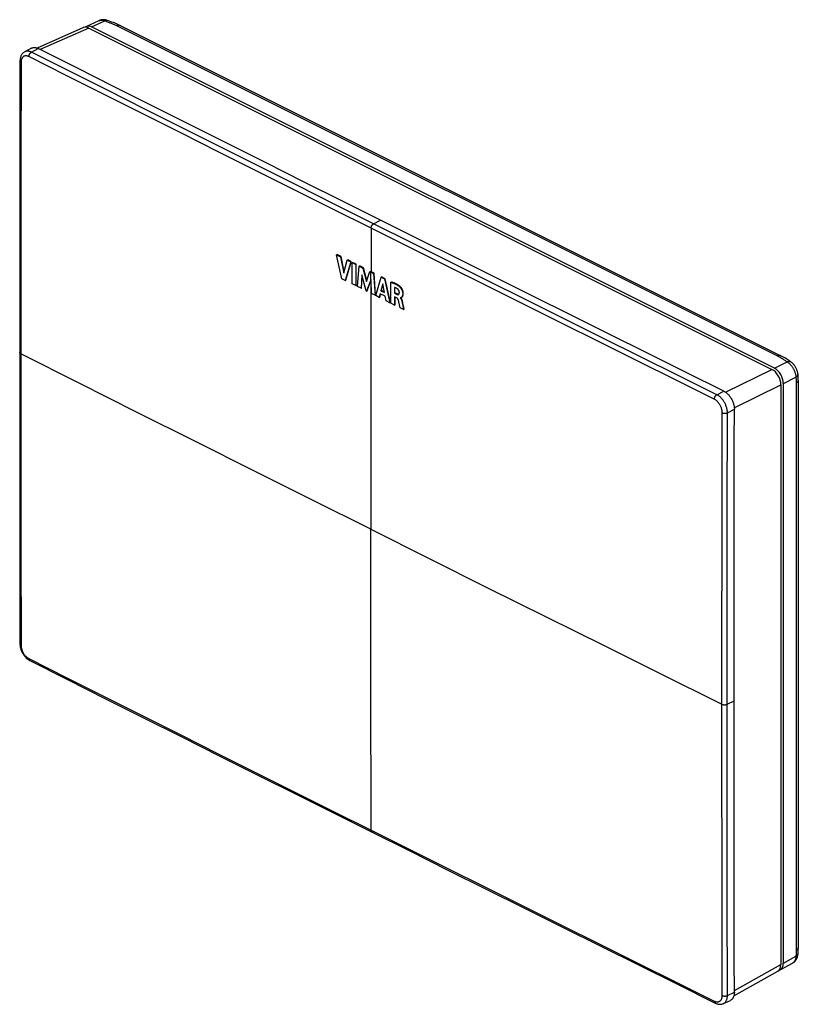
# Model space of a CAD drawing. Units: millimetres. Extents: x 105 to 211, y 31 to 164.
import ezdxf

# ---------------------------------------------------------------- set-up
doc = ezdxf.new("R2010")
doc.units = ezdxf.units.MM
doc.header["$LTSCALE"] = 16.335
doc.layers.get('0').update_dxf_attribs({"linetype": 'CONTINUOUS'})
doc.layers.add('RACCORDO', color=7, linetype='CONTINUOUS')

msp = doc.modelspace()

# ---------------------------------------------------------------- linework, layer by layer
at = {"color": 7, "linetype": 'CONTINUOUS'}
for p, q in [((148.27, 132.67), (148.34, 132.7)), ((149, 129.44), (148.27, 132.67)), ((148.27, 132.67), (148.8, 132.4)), ((148.87, 132.44), (148.34, 132.7)), ((148.8, 132.4), (148.87, 132.44)), ((148.8, 132.4), (149.24, 130.21)), ((149.28, 130.38), (148.87, 132.44)), ((149.25, 130.26), (149.7, 131.95)), ((149.7, 131.95), (149.77, 131.99)), ((149.7, 131.95), (150.19, 131.71)), ((150.26, 131.74), (149.77, 131.99)), ((150.19, 131.71), (149.43, 129.22)), ((149.5, 129.26), (150.26, 131.74)), ((150.19, 131.71), (150.26, 131.74)), ((150.36, 128.76), (150.37, 131.62)), ((150.37, 131.62), (150.44, 131.65)), ((150.37, 131.62), (150.86, 131.37)), ((150.93, 131.41), (150.44, 131.65)), ((150.86, 131.37), (150.85, 128.51)), ((150.86, 131.37), (150.93, 131.41)), ((150.92, 128.55), (150.93, 131.41)), ((151.11, 128.38), (151.33, 131.14)), ((151.33, 131.14), (151.4, 131.17)), ((151.33, 131.14), (151.82, 130.89)), ((151.89, 130.93), (151.4, 131.17)), ((151.82, 130.89), (151.89, 130.93)), ((151.82, 130.89), (152.29, 129.06)), ((152.34, 129.19), (151.89, 130.93)), ((152.78, 130.41), (152.85, 130.44)), ((153.34, 130.2), (152.85, 130.44)), ((149.43, 129.22), (149, 129.44)), ((149.24, 130.21), (149.25, 130.26)), ((149.43, 129.22), (149.5, 129.26)), ((151.69, 129.96), (151.58, 128.15)), ((151.65, 128.18), (151.74, 129.75)), ((152.26, 127.81), (151.69, 129.96)), ((152.29, 129.06), (152.78, 130.41)), ((152.84, 129.18), (152.32, 127.78)), ((152.39, 127.81), (152.91, 129.21)), ((152.78, 130.41), (153.27, 130.17)), ((152.91, 129.35), (152.84, 129.18)), ((152.92, 129.13), (152.91, 129.35)), ((153, 127.44), (152.92, 129.13)), ((153.27, 130.17), (153.34, 130.2)), ((153.27, 130.17), (153.48, 127.2)), ((153.55, 127.23), (153.34, 130.2)), ((153.56, 127.16), (154.29, 129.65)), ((154.29, 129.65), (154.36, 129.69)), ((154.29, 129.65), (154.76, 129.42)), ((154.83, 129.45), (154.36, 129.69)), ((154.76, 129.42), (154.83, 129.45)), ((154.76, 129.42), (155.48, 126.2)), ((155.55, 126.24), (154.83, 129.45)), ((150.85, 128.51), (150.36, 128.76)), ((150.85, 128.51), (150.92, 128.55)), ((151.58, 128.15), (151.11, 128.38)), ((151.58, 128.15), (151.65, 128.18)), ((152.32, 127.78), (152.26, 127.81)), ((152.32, 127.78), (152.39, 127.81)), ((154.52, 128.76), (154.27, 127.82)), ((154.27, 127.82), (154.34, 127.85)), ((154.27, 127.82), (154.74, 127.58)), ((154.34, 127.85), (154.54, 128.62)), ((154.72, 127.66), (154.34, 127.85)), ((154.74, 127.58), (154.52, 128.76)), ((155.62, 128.96), (155.69, 128.99)), ((155.62, 126.13), (155.62, 128.96)), ((156.09, 128.27), (156.09, 127.48)), ((156.14, 128.25), (156.09, 128.27)), ((156.16, 127.52), (156.16, 128.25)), ((153.48, 127.2), (153, 127.44)), ((153.48, 127.2), (153.55, 127.23)), ((154.04, 126.92), (153.56, 127.16)), ((154.17, 127.42), (154.04, 126.92)), ((154.04, 126.92), (154.11, 126.96)), ((154.11, 126.96), (154.23, 127.4)), ((154.84, 127.09), (154.17, 127.42)), ((154.96, 126.46), (154.84, 127.09)), ((155.48, 126.2), (154.96, 126.46)), ((156.09, 127.48), (156.16, 127.52)), ((156.09, 127.48), (156.37, 127.34)), ((156.11, 127.01), (156.1, 125.89)), ((156.37, 126.88), (156.11, 127.01)), ((156.44, 127.38), (156.16, 127.52)), ((156.17, 125.92), (156.18, 126.97)), ((156.87, 126.86), (156.87, 126.84)), ((156.88, 126.85), (156.87, 126.86)), ((156.87, 126.84), (156.9, 126.85)), ((156.87, 126.84), (156.89, 126.82)), ((156.94, 126.87), (156.95, 126.87)), ((156.96, 126.85), (156.95, 126.87)), ((155.48, 126.2), (155.55, 126.24)), ((156.1, 125.89), (155.62, 126.13)), ((156.1, 125.89), (156.17, 125.92)), ((156.72, 126.13), (156.7, 126.22)), ((156.77, 125.9), (156.72, 126.13)), ((156.85, 125.51), (156.77, 125.9)), ((157.32, 125.28), (156.85, 125.51)), ((157.13, 126.24), (157.14, 126.2)), ((157.14, 126.2), (157.17, 126.04)), ((157.17, 126.04), (157.21, 125.84)), ((157.21, 126.22), (157.2, 126.28)), ((157.22, 126.17), (157.21, 126.22)), ((157.21, 125.84), (157.28, 125.46)), ((157.28, 125.88), (157.22, 126.17)), ((157.34, 125.59), (157.28, 125.88)), ((157.28, 125.46), (157.32, 125.28)), ((157.32, 125.28), (157.39, 125.32)), ((157.39, 125.32), (157.34, 125.59))]:
    msp.add_line(p, q, dxfattribs=at)
at = {"color": 253, "linetype": 'CONTINUOUS'}
for p, q in [((152.85, 130.38), (152.84, 129.18)), ((156.82, 128.33), (156.9, 128.36)), ((156.37, 127.34), (156.44, 127.38)), ((157.15, 126.14), (157.22, 126.17))]:
    msp.add_line(p, q, dxfattribs=at)
for points in [[(152.93, 136.27), (152.93, 135.3), (152.92, 134.32), (152.92, 130.41)], [(152.91, 129.17), (152.91, 123.61), (152.9, 118), (152.89, 112.39), (152.89, 106.78), (152.89, 101.18), (152.89, 95.57)]]:
    msp.add_lwpolyline(points, dxfattribs=at)
at = {"color": 7, "linetype": 'CONTINUOUS'}
for points in [[(155.62, 128.96), (155.71, 128.93), (155.79, 128.9), (155.87, 128.87), (155.94, 128.84), (156.02, 128.81), (156.09, 128.78), (156.17, 128.75), (156.24, 128.72), (156.3, 128.68), (156.37, 128.65), (156.44, 128.61), (156.5, 128.57), (156.56, 128.53), (156.62, 128.49), (156.67, 128.45), (156.73, 128.41), (156.78, 128.37), (156.82, 128.33)], [(156.9, 128.36), (156.85, 128.4), (156.8, 128.45), (156.75, 128.48), (156.7, 128.52), (156.65, 128.56), (156.6, 128.59), (156.55, 128.62), (156.49, 128.65), (156.44, 128.68), (156.39, 128.71), (156.34, 128.73), (156.29, 128.76), (156.24, 128.78), (156.19, 128.81), (156.14, 128.83), (156.09, 128.85), (156.04, 128.87), (155.99, 128.89), (155.94, 128.91), (155.89, 128.92), (155.84, 128.94), (155.79, 128.96), (155.74, 128.98), (155.69, 128.99)], [(156.47, 128.09), (156.43, 128.12), (156.39, 128.14), (156.35, 128.17), (156.31, 128.19), (156.27, 128.21), (156.22, 128.22), (156.18, 128.24), (156.14, 128.25)], [(156.75, 127.6), (156.75, 127.62), (156.74, 127.65), (156.74, 127.67), (156.74, 127.7), (156.73, 127.72), (156.72, 127.75), (156.71, 127.78), (156.7, 127.81), (156.69, 127.83), (156.68, 127.86), (156.66, 127.89), (156.65, 127.91), (156.63, 127.94), (156.61, 127.96), (156.59, 127.99), (156.58, 128.01), (156.56, 128.03), (156.54, 128.05), (156.51, 128.06), (156.49, 128.08), (156.47, 128.09)], [(156.82, 128.33), (156.85, 128.3), (156.88, 128.27), (156.9, 128.24), (156.93, 128.21), (156.96, 128.17), (156.98, 128.13), (157.01, 128.09), (157.03, 128.04), (157.06, 128), (157.08, 127.94), (157.11, 127.89), (157.13, 127.84), (157.15, 127.78), (157.16, 127.73), (157.17, 127.67), (157.18, 127.62), (157.19, 127.57), (157.2, 127.52), (157.2, 127.47), (157.2, 127.43), (157.2, 127.39), (157.2, 127.35), (157.2, 127.32), (157.2, 127.28), (157.19, 127.25), (157.19, 127.22), (157.18, 127.19), (157.18, 127.16), (157.17, 127.14), (157.16, 127.11), (157.15, 127.09), (157.14, 127.07), (157.13, 127.05), (157.13, 127.04), (157.12, 127.02), (157.11, 127), (157.1, 126.99), (157.09, 126.98), (157.08, 126.96), (157.06, 126.95), (157.05, 126.94), (157.04, 126.93), (157.03, 126.92), (157.02, 126.92), (157.01, 126.91), (157, 126.9), (156.99, 126.89), (156.98, 126.89), (156.97, 126.88), (156.96, 126.88), (156.95, 126.87), (156.95, 126.87), (156.94, 126.87)], [(157.04, 126.92), (157.05, 126.92), (157.06, 126.93), (157.07, 126.94), (157.08, 126.94), (157.09, 126.95), (157.1, 126.96), (157.12, 126.97), (157.13, 126.98), (157.14, 126.99), (157.15, 127), (157.16, 127.02), (157.17, 127.03), (157.18, 127.05), (157.19, 127.06), (157.2, 127.08), (157.21, 127.1), (157.22, 127.12), (157.23, 127.14), (157.24, 127.17), (157.25, 127.19), (157.25, 127.22), (157.26, 127.25), (157.26, 127.28), (157.27, 127.32), (157.27, 127.35), (157.27, 127.39), (157.27, 127.43), (157.27, 127.48), (157.27, 127.52), (157.27, 127.57), (157.26, 127.62), (157.25, 127.67), (157.24, 127.73), (157.22, 127.79), (157.21, 127.85), (157.19, 127.9), (157.16, 127.96), (157.14, 128.01), (157.11, 128.06), (157.09, 128.11), (157.06, 128.16), (157.03, 128.2), (157, 128.24), (156.98, 128.27), (156.95, 128.3), (156.92, 128.33), (156.9, 128.36)], [(156.37, 127.34), (156.39, 127.33), (156.41, 127.32), (156.43, 127.32), (156.45, 127.31), (156.47, 127.3), (156.49, 127.3), (156.51, 127.3), (156.53, 127.29), (156.55, 127.29), (156.57, 127.29), (156.58, 127.3), (156.6, 127.3), (156.62, 127.3), (156.63, 127.31)], [(156.64, 126.49), (156.63, 126.51), (156.62, 126.53), (156.62, 126.56), (156.61, 126.58), (156.6, 126.6), (156.59, 126.62), (156.58, 126.64), (156.57, 126.67), (156.56, 126.69), (156.54, 126.71), (156.53, 126.73), (156.52, 126.75), (156.5, 126.76), (156.49, 126.78), (156.47, 126.8), (156.46, 126.81), (156.44, 126.83), (156.42, 126.84), (156.4, 126.85), (156.39, 126.87), (156.37, 126.88)], [(156.59, 127.33), (156.58, 127.33), (156.56, 127.34), (156.54, 127.34), (156.52, 127.35), (156.5, 127.35), (156.48, 127.36), (156.46, 127.37), (156.44, 127.38)], [(156.67, 127.33), (156.65, 127.33), (156.63, 127.33), (156.61, 127.33), (156.59, 127.33)], [(156.63, 127.31), (156.65, 127.32), (156.66, 127.33), (156.68, 127.34), (156.69, 127.35), (156.7, 127.37), (156.71, 127.39), (156.72, 127.4), (156.72, 127.42)], [(156.7, 126.22), (156.69, 126.26), (156.68, 126.31), (156.67, 126.35), (156.66, 126.4), (156.65, 126.44), (156.64, 126.49)], [(156.72, 127.42), (156.73, 127.44), (156.74, 127.46), (156.74, 127.48), (156.74, 127.51), (156.74, 127.53), (156.75, 127.55), (156.75, 127.58), (156.75, 127.6)], [(156.9, 126.85), (156.89, 126.85), (156.88, 126.85)], [(156.89, 126.82), (156.91, 126.79), (156.93, 126.77), (156.95, 126.75), (156.96, 126.72), (156.98, 126.7), (156.99, 126.67), (157, 126.64), (157.02, 126.62), (157.03, 126.59), (157.04, 126.57), (157.05, 126.54), (157.06, 126.52), (157.07, 126.5), (157.07, 126.47), (157.08, 126.45), (157.09, 126.42), (157.09, 126.4), (157.1, 126.38), (157.11, 126.35), (157.11, 126.33), (157.12, 126.31), (157.12, 126.29), (157.13, 126.27), (157.13, 126.24)], [(156.94, 126.87), (156.94, 126.86), (156.93, 126.86), (156.92, 126.86), (156.91, 126.85), (156.9, 126.85)], [(157.2, 126.28), (157.2, 126.3), (157.19, 126.32), (157.19, 126.35), (157.18, 126.37), (157.18, 126.39), (157.17, 126.41), (157.16, 126.44), (157.16, 126.46), (157.15, 126.48), (157.14, 126.51), (157.14, 126.53), (157.13, 126.56), (157.12, 126.58), (157.11, 126.61), (157.1, 126.63), (157.09, 126.66), (157.08, 126.68), (157.06, 126.71), (157.05, 126.73), (157.03, 126.76), (157.02, 126.78), (157, 126.81), (156.98, 126.83), (156.96, 126.85)], [(157.01, 126.9), (157.01, 126.9), (157.02, 126.91), (157.04, 126.92)]]:
    msp.add_lwpolyline(points, dxfattribs=at)
at = {"layer": 'RACCORDO', "color": 7, "linetype": 'CONTINUOUS'}
for p, q in [((114.44, 163.53), (116.18, 164.33)), ((117.26, 164.37), (117.26, 164.37)), ((114.08, 163.39), (107.82, 160.62)), ((114.81, 163.33), (207.09, 117.19)), ((207.42, 117.35), (115.18, 163.47)), ((119.02, 163.66), (119.02, 163.66)), ((119.02, 163.66), (208.27, 119.04)), ((107.05, 160.61), (106.14, 160.11)), ((209.73, 118.13), (209.73, 118.13)), ((208.29, 115.12), (208.29, 36.74)), ((208.63, 36.95), (208.63, 115.28)), ((210.65, 115.75), (210.65, 39.02)), ((106.83, 77.82), (106.83, 77.82)), ((208.2, 36.04), (209.88, 36.95)), ((201.95, 32.52), (207.87, 35.84)), ((200.52, 31.47), (201.47, 31.9))]:
    msp.add_line(p, q, dxfattribs=at)
at = {"layer": 'RACCORDO', "color": 253, "linetype": 'CONTINUOUS'}
for p, q in [((115.18, 163.47), (116.96, 164.29)), ((114.81, 163.33), (108.24, 160.42)), ((118.52, 163.67), (207.84, 119.01)), ((107.05, 160.07), (107.96, 160.56)), ((153.27, 136.88), (154.2, 137.36)), ((200.83, 114.1), (207.09, 117.19)), ((207.42, 117.35), (209.14, 118.2)), ((208.63, 115.28), (210.32, 116.12)), ((199.3, 113.16), (194.14, 115.73)), ((202, 112.01), (208.29, 115.12)), ((210.37, 115.36), (210.37, 38.67)), ((199.65, 113.77), (200.59, 114.24)), ((201.07, 111.33), (202.01, 111.8)), ((184.5, 79.8), (191.79, 76.17)), ((191.79, 76.17), (200.33, 71.93)), ((201.03, 71.93), (201.97, 72.38)), ((208.63, 36.95), (210.32, 37.86)), ((202.01, 33.22), (208.29, 36.74)), ((201.07, 32.56), (202.01, 33))]:
    msp.add_line(p, q, dxfattribs=at)
at = {"layer": 'RACCORDO', "color": 7, "linetype": 'CONTINUOUS'}
for points in [[(117.26, 164.37), (117.23, 164.38), (117.13, 164.41), (117.04, 164.43), (116.94, 164.44), (116.85, 164.45), (116.75, 164.46), (116.66, 164.45), (116.57, 164.45), (116.48, 164.43), (116.39, 164.41), (116.31, 164.39), (116.23, 164.35), (116.18, 164.33)], [(119.02, 163.66), (118.9, 163.72), (118.72, 163.8), (118.54, 163.89), (118.34, 163.97), (118.13, 164.06), (117.91, 164.14), (117.68, 164.23), (117.44, 164.31), (117.26, 164.37)], [(106.14, 160.11), (106.07, 160.07), (106.01, 160.03), (105.95, 159.99), (105.89, 159.93), (105.84, 159.88), (105.79, 159.82), (105.75, 159.76), (105.7, 159.69), (105.67, 159.62), (105.63, 159.55), (105.6, 159.47), (105.57, 159.39), (105.55, 159.31), (105.53, 159.22), (105.52, 159.14), (105.51, 159.04), (105.5, 158.95), (105.5, 158.87)], [(107.05, 160.61), (107.07, 160.62), (107.13, 160.64), (107.19, 160.67), (107.26, 160.68), (107.32, 160.69), (107.39, 160.7), (107.46, 160.7), (107.53, 160.69), (107.6, 160.68), (107.67, 160.67), (107.74, 160.65), (107.81, 160.62), (107.89, 160.59), (107.96, 160.56)], [(138.77, 145.09), (133.63, 147.66), (128.49, 150.24), (123.36, 152.82), (118.22, 155.4), (113.09, 157.98), (107.96, 160.56)], [(105.5, 158.87), (105.49, 154.55), (105.48, 150.15), (105.48, 145.76), (105.47, 141.36), (105.47, 136.97), (105.47, 132.58), (105.46, 128.19), (105.46, 123.79), (105.46, 119.47)], [(154.2, 137.36), (149.06, 139.94), (143.91, 142.51), (138.77, 145.09)], [(200.59, 114.24), (195.43, 116.81), (190.27, 119.37), (185.11, 121.94), (179.96, 124.51), (174.8, 127.08), (169.65, 129.65), (164.5, 132.22), (159.35, 134.79), (154.2, 137.36)], [(105.46, 119.47), (105.46, 115.15), (105.46, 110.75), (105.47, 106.36), (105.47, 101.98), (105.47, 97.59), (105.48, 93.2), (105.48, 88.81), (105.49, 84.42), (105.5, 80.1)], [(209.73, 118.13), (209.6, 118.23), (209.42, 118.35), (209.25, 118.47), (209.08, 118.58), (208.9, 118.69), (208.73, 118.79), (208.55, 118.89), (208.38, 118.98), (208.27, 119.04)], [(210.59, 116.59), (210.59, 116.62), (210.57, 116.72), (210.55, 116.81), (210.53, 116.9), (210.5, 116.99), (210.47, 117.08), (210.44, 117.16), (210.41, 117.25), (210.37, 117.33), (210.32, 117.41), (210.28, 117.49), (210.23, 117.57), (210.18, 117.65), (210.13, 117.72), (210.07, 117.79), (210.01, 117.86), (209.95, 117.93), (209.89, 117.99), (209.82, 118.06), (209.75, 118.12), (209.73, 118.13)], [(210.65, 115.75), (210.64, 115.86), (210.64, 115.97), (210.64, 116.09), (210.63, 116.2), (210.62, 116.31), (210.61, 116.43), (210.6, 116.54), (210.59, 116.59)], [(200.59, 114.24), (200.67, 114.2), (200.74, 114.16), (200.81, 114.11), (200.89, 114.06), (200.96, 114), (201.03, 113.94), (201.1, 113.87), (201.17, 113.81), (201.24, 113.73), (201.3, 113.66), (201.36, 113.58), (201.42, 113.5), (201.48, 113.41), (201.54, 113.33), (201.59, 113.24), (201.65, 113.14), (201.69, 113.05), (201.74, 112.96), (201.78, 112.86), (201.82, 112.77), (201.85, 112.67), (201.89, 112.57), (201.91, 112.47), (201.94, 112.37), (201.96, 112.28), (201.98, 112.18), (201.99, 112.08), (202, 111.99), (202.01, 111.9), (202.01, 111.8)], [(201.97, 72.38), (201.97, 76.76), (201.97, 81.14), (201.98, 85.52), (201.98, 89.9), (201.98, 94.28), (201.99, 98.66), (201.99, 103.04), (202, 107.42), (202.01, 111.8)], [(105.5, 80.1), (105.5, 80.07), (105.5, 79.96), (105.51, 79.86), (105.53, 79.75), (105.54, 79.65), (105.57, 79.54), (105.6, 79.43), (105.63, 79.33), (105.66, 79.22), (105.71, 79.12), (105.75, 79.02), (105.8, 78.92), (105.85, 78.82), (105.91, 78.73), (105.97, 78.63), (106.03, 78.54), (106.09, 78.45), (106.16, 78.37), (106.23, 78.29), (106.31, 78.21), (106.39, 78.13), (106.47, 78.07), (106.55, 78), (106.63, 77.94), (106.72, 77.89), (106.8, 77.84), (106.83, 77.82)], [(106.83, 77.82), (111.92, 75.27), (117.06, 72.68), (122.2, 70.1), (127.35, 67.51), (132.5, 64.93), (137.65, 62.35), (142.8, 59.77), (147.95, 57.19), (153.06, 54.64)], [(202.01, 33), (202, 37.37), (201.99, 41.74), (201.99, 46.12), (201.98, 50.5), (201.98, 54.87), (201.98, 59.25), (201.97, 63.63), (201.97, 68), (201.97, 72.38)], [(153.06, 54.64), (158.16, 52.09), (163.32, 49.51), (168.48, 46.93), (173.64, 44.36), (178.81, 41.78), (183.97, 39.21), (189.14, 36.64), (194.31, 34.07), (199.43, 31.52)], [(210.59, 38.1), (210.6, 38.16), (210.61, 38.28), (210.62, 38.4), (210.63, 38.52), (210.64, 38.64), (210.64, 38.76), (210.64, 38.87), (210.65, 38.98), (210.65, 39.02)], [(209.88, 36.95), (209.93, 36.97), (210, 37.02), (210.07, 37.07), (210.14, 37.13), (210.2, 37.19), (210.26, 37.26), (210.31, 37.33), (210.37, 37.41), (210.41, 37.49), (210.46, 37.58), (210.49, 37.67), (210.52, 37.76), (210.55, 37.86), (210.57, 37.96), (210.59, 38.07), (210.59, 38.1)], [(202.01, 33), (202.01, 32.91), (202, 32.82), (201.99, 32.73), (201.98, 32.65), (201.96, 32.57), (201.94, 32.5), (201.91, 32.42), (201.89, 32.35), (201.85, 32.29), (201.82, 32.22), (201.78, 32.17), (201.74, 32.11), (201.69, 32.06), (201.65, 32.02), (201.59, 31.98), (201.54, 31.94), (201.48, 31.91), (201.47, 31.9)], [(199.43, 31.52), (199.46, 31.51), (199.55, 31.47), (199.64, 31.44), (199.73, 31.41), (199.82, 31.39), (199.9, 31.38), (199.99, 31.37), (200.08, 31.37), (200.16, 31.37), (200.25, 31.38), (200.33, 31.4), (200.41, 31.42), (200.48, 31.45), (200.52, 31.47)]]:
    msp.add_lwpolyline(points, dxfattribs=at)
at = {"layer": 'RACCORDO', "color": 253, "linetype": 'CONTINUOUS'}
for points in [[(116.18, 164.33), (116.22, 164.35), (116.27, 164.37), (116.32, 164.38), (116.38, 164.39), (116.44, 164.4), (116.5, 164.4), (116.56, 164.4), (116.63, 164.39), (116.69, 164.38), (116.76, 164.36), (116.82, 164.35), (116.89, 164.32), (116.96, 164.29)], [(117.26, 164.37), (117.25, 164.38), (117.21, 164.38), (117.18, 164.38), (117.14, 164.38), (117.11, 164.37), (117.07, 164.36), (117.03, 164.34), (117, 164.32), (116.96, 164.29)], [(116.96, 164.29), (117.08, 164.25), (117.2, 164.21), (117.31, 164.17), (117.42, 164.13), (117.53, 164.09), (117.63, 164.05), (117.73, 164.02), (117.83, 163.98), (117.92, 163.94), (118.01, 163.91), (118.09, 163.87), (118.17, 163.83), (118.25, 163.8), (118.32, 163.77), (118.39, 163.73), (118.46, 163.7), (118.52, 163.67)], [(119.02, 163.66), (118.99, 163.68), (118.95, 163.69), (118.91, 163.7), (118.87, 163.7), (118.82, 163.7), (118.77, 163.7), (118.73, 163.69), (118.68, 163.68), (118.63, 163.66), (118.58, 163.64)], [(107.05, 160.07), (106.98, 160.1), (106.9, 160.13), (106.83, 160.16), (106.76, 160.18), (106.68, 160.19), (106.61, 160.2), (106.54, 160.2), (106.47, 160.2), (106.41, 160.2), (106.34, 160.19), (106.28, 160.17), (106.22, 160.15), (106.16, 160.13), (106.14, 160.11)], [(106.7, 159.46), (106.7, 159.5), (106.71, 159.54), (106.71, 159.58), (106.72, 159.62), (106.74, 159.66), (106.75, 159.7), (106.77, 159.74), (106.78, 159.78), (106.8, 159.82), (106.83, 159.85), (106.85, 159.89), (106.88, 159.92), (106.9, 159.95), (106.93, 159.98), (106.96, 160.01), (106.99, 160.03), (107.02, 160.05), (107.05, 160.07)], [(137.85, 144.6), (132.71, 147.18), (127.58, 149.75), (122.44, 152.33), (117.31, 154.91), (112.18, 157.49), (107.05, 160.07)], [(105.64, 158.69), (105.61, 158.71), (105.59, 158.73), (105.56, 158.75), (105.54, 158.76), (105.53, 158.78), (105.52, 158.8), (105.51, 158.83), (105.5, 158.85), (105.5, 158.87)], [(105.64, 158.69), (105.64, 154.31), (105.63, 149.93), (105.62, 145.56), (105.62, 141.18), (105.61, 136.8), (105.61, 132.42), (105.61, 128.04), (105.61, 123.67), (105.61, 119.29)], [(106.7, 159.46), (106.65, 159.49), (106.59, 159.51), (106.54, 159.53), (106.48, 159.54), (106.43, 159.56), (106.38, 159.56), (106.32, 159.57), (106.27, 159.57), (106.22, 159.56), (106.17, 159.55), (106.13, 159.54), (106.08, 159.53), (106.04, 159.51), (105.99, 159.48), (105.95, 159.46), (105.92, 159.43), (105.88, 159.39), (105.85, 159.36), (105.81, 159.32), (105.79, 159.27), (105.76, 159.23), (105.74, 159.18), (105.71, 159.12), (105.7, 159.07), (105.68, 159.01), (105.67, 158.95), (105.66, 158.89), (105.65, 158.83), (105.64, 158.76), (105.64, 158.69)], [(152.93, 136.27), (147.78, 138.85), (142.64, 141.42), (137.5, 143.99), (132.36, 146.57), (127.23, 149.15), (122.09, 151.72), (116.96, 154.3), (111.83, 156.88), (106.7, 159.46)], [(153.27, 136.88), (148.13, 139.45), (142.99, 142.03), (137.85, 144.6)], [(152.93, 136.27), (152.93, 136.31), (152.93, 136.35), (152.94, 136.39), (152.95, 136.43), (152.96, 136.47), (152.97, 136.51), (152.99, 136.55), (153.01, 136.59), (153.03, 136.63), (153.05, 136.66), (153.08, 136.7), (153.1, 136.73), (153.13, 136.76), (153.16, 136.79), (153.18, 136.82), (153.21, 136.84), (153.24, 136.86), (153.27, 136.88)], [(194.14, 115.73), (188.98, 118.29), (183.83, 120.86), (178.67, 123.42), (173.52, 125.99), (168.37, 128.56), (163.22, 131.13), (158.07, 133.7), (152.93, 136.27)], [(199.65, 113.77), (194.49, 116.33), (189.33, 118.9), (184.17, 121.46), (179.02, 124.03), (173.87, 126.6), (168.72, 129.17), (163.57, 131.74), (158.42, 134.31), (153.27, 136.88)], [(105.61, 119.29), (105.58, 119.31), (105.55, 119.32), (105.53, 119.34), (105.51, 119.36), (105.49, 119.38), (105.48, 119.4), (105.47, 119.42), (105.46, 119.44), (105.46, 119.47)], [(105.61, 119.29), (105.61, 114.91), (105.61, 110.54), (105.61, 106.16), (105.61, 101.79), (105.62, 97.41), (105.62, 93.04), (105.63, 88.67), (105.64, 84.29), (105.64, 79.92)], [(121.35, 111.37), (113.48, 115.33), (105.61, 119.29)], [(208.27, 119.04), (208.25, 119.05), (208.21, 119.06), (208.16, 119.07), (208.12, 119.08), (208.08, 119.08), (208.03, 119.07), (207.98, 119.06), (207.94, 119.05), (207.89, 119.03), (207.84, 119.01)], [(207.84, 119.01), (207.9, 118.98), (207.96, 118.95), (208.02, 118.92), (208.09, 118.88), (208.16, 118.85), (208.22, 118.81), (208.29, 118.77), (208.37, 118.73), (208.44, 118.68), (208.51, 118.64), (208.59, 118.59), (208.66, 118.54), (208.74, 118.49), (208.82, 118.44), (208.9, 118.38), (208.98, 118.32), (209.06, 118.27), (209.14, 118.2)], [(209.73, 118.13), (209.71, 118.14), (209.67, 118.17), (209.63, 118.19), (209.58, 118.21), (209.53, 118.22), (209.48, 118.23), (209.42, 118.24), (209.37, 118.24), (209.31, 118.24), (209.25, 118.23), (209.2, 118.22), (209.14, 118.2)], [(209.14, 118.2), (209.2, 118.17), (209.25, 118.13), (209.31, 118.09), (209.37, 118.04), (209.43, 117.99), (209.49, 117.94), (209.54, 117.88), (209.6, 117.82), (209.65, 117.76), (209.71, 117.69), (209.76, 117.62), (209.81, 117.55), (209.86, 117.48), (209.9, 117.41), (209.95, 117.33), (209.99, 117.25), (210.03, 117.17), (210.07, 117.09), (210.11, 117.01), (210.14, 116.93), (210.17, 116.85), (210.2, 116.76), (210.22, 116.68), (210.25, 116.6), (210.27, 116.52), (210.28, 116.44), (210.3, 116.35), (210.31, 116.28), (210.31, 116.2), (210.32, 116.12)], [(210.59, 116.59), (210.59, 116.58), (210.59, 116.54), (210.59, 116.5), (210.58, 116.46), (210.57, 116.42), (210.56, 116.38), (210.53, 116.34), (210.51, 116.3), (210.48, 116.26), (210.44, 116.23), (210.41, 116.19), (210.36, 116.15), (210.32, 116.12)], [(210.32, 116.12), (210.33, 116.04), (210.34, 115.95), (210.35, 115.86), (210.35, 115.78), (210.36, 115.7), (210.36, 115.61), (210.36, 115.53), (210.36, 115.44), (210.37, 115.36)], [(210.65, 115.71), (210.64, 115.67), (210.63, 115.63), (210.62, 115.59), (210.6, 115.55), (210.57, 115.52), (210.54, 115.48), (210.5, 115.45), (210.46, 115.42), (210.42, 115.39), (210.37, 115.36)], [(199.3, 113.16), (199.31, 113.2), (199.31, 113.24), (199.32, 113.28), (199.32, 113.32), (199.34, 113.36), (199.35, 113.4), (199.37, 113.44), (199.38, 113.48), (199.41, 113.52), (199.43, 113.55), (199.45, 113.59), (199.48, 113.62), (199.5, 113.65), (199.53, 113.68), (199.56, 113.71), (199.59, 113.73), (199.62, 113.75), (199.65, 113.77)], [(200.37, 111.33), (200.36, 111.4), (200.36, 111.47), (200.35, 111.54), (200.34, 111.61), (200.33, 111.69), (200.31, 111.76), (200.3, 111.83), (200.27, 111.91), (200.25, 111.98), (200.22, 112.05), (200.19, 112.13), (200.16, 112.2), (200.13, 112.27), (200.09, 112.34), (200.06, 112.41), (200.02, 112.47), (199.97, 112.54), (199.93, 112.6), (199.88, 112.66), (199.84, 112.72), (199.79, 112.78), (199.74, 112.83), (199.68, 112.89), (199.63, 112.93), (199.58, 112.98), (199.52, 113.02), (199.47, 113.06), (199.42, 113.1), (199.36, 113.13), (199.3, 113.16)], [(201.07, 111.33), (201.06, 111.42), (201.06, 111.51), (201.05, 111.61), (201.03, 111.7), (201.02, 111.8), (200.99, 111.9), (200.97, 112), (200.94, 112.09), (200.91, 112.19), (200.87, 112.29), (200.84, 112.39), (200.79, 112.48), (200.75, 112.58), (200.7, 112.67), (200.65, 112.76), (200.6, 112.85), (200.54, 112.94), (200.48, 113.02), (200.42, 113.1), (200.36, 113.18), (200.29, 113.26), (200.22, 113.33), (200.16, 113.4), (200.09, 113.46), (200.02, 113.53), (199.94, 113.58), (199.87, 113.64), (199.8, 113.68), (199.72, 113.73), (199.65, 113.77)], [(152.89, 95.57), (145, 99.52), (137.11, 103.47), (129.23, 107.42), (121.35, 111.37)], [(200.33, 71.93), (200.33, 76.31), (200.33, 80.68), (200.33, 85.06), (200.34, 89.44), (200.34, 93.82), (200.35, 98.19), (200.35, 102.57), (200.36, 106.95), (200.37, 111.33)], [(200.37, 111.33), (200.4, 111.32), (200.43, 111.31), (200.47, 111.29), (200.51, 111.28), (200.55, 111.28), (200.59, 111.27), (200.63, 111.26), (200.67, 111.26), (200.71, 111.26), (200.76, 111.26), (200.8, 111.26), (200.84, 111.27), (200.88, 111.27), (200.92, 111.28), (200.96, 111.29), (201, 111.3), (201.03, 111.32), (201.07, 111.33)], [(201.03, 71.93), (201.03, 76.3), (201.03, 80.68), (201.03, 85.06), (201.04, 89.43), (201.04, 93.81), (201.04, 98.19), (201.05, 102.57), (201.06, 106.95), (201.07, 111.33)], [(152.93, 54.9), (152.92, 61.68), (152.91, 68.46), (152.9, 75.23), (152.89, 82.01), (152.89, 88.79), (152.89, 95.57)], [(152.89, 95.57), (160.78, 91.62), (168.68, 87.68), (176.59, 83.74), (184.5, 79.8)], [(105.64, 79.92), (105.61, 79.94), (105.59, 79.96), (105.56, 79.97), (105.54, 79.99), (105.53, 80.01), (105.52, 80.03), (105.51, 80.05), (105.5, 80.08), (105.5, 80.1)], [(105.64, 79.92), (105.64, 79.85), (105.65, 79.78), (105.66, 79.71), (105.67, 79.64), (105.68, 79.57), (105.7, 79.5), (105.71, 79.42), (105.74, 79.35), (105.76, 79.28), (105.79, 79.2), (105.81, 79.13), (105.85, 79.06), (105.88, 78.99), (105.92, 78.92), (105.95, 78.85), (105.99, 78.78), (106.04, 78.72), (106.08, 78.65), (106.13, 78.59), (106.17, 78.53), (106.22, 78.48), (106.27, 78.42), (106.32, 78.37), (106.38, 78.32), (106.43, 78.27), (106.48, 78.23), (106.54, 78.19), (106.59, 78.16), (106.65, 78.12), (106.7, 78.09)], [(106.7, 78.09), (106.7, 78.06), (106.71, 78.02), (106.71, 77.99), (106.72, 77.96), (106.74, 77.93), (106.75, 77.9), (106.77, 77.88), (106.78, 77.86), (106.8, 77.84), (106.83, 77.83), (106.83, 77.82)], [(106.7, 78.09), (111.83, 75.51), (116.96, 72.93), (122.09, 70.36), (127.23, 67.78), (132.36, 65.2), (137.5, 62.63), (142.64, 60.05), (147.78, 57.48), (152.93, 54.9)], [(200.33, 71.93), (200.36, 71.91), (200.39, 71.9), (200.43, 71.89), (200.47, 71.88), (200.51, 71.87), (200.55, 71.86), (200.59, 71.86), (200.63, 71.86), (200.68, 71.86), (200.72, 71.86), (200.76, 71.86), (200.81, 71.86), (200.85, 71.87), (200.89, 71.88), (200.93, 71.89), (200.96, 71.9), (201, 71.91), (201.03, 71.93)], [(200.37, 32.56), (200.36, 36.93), (200.35, 41.31), (200.35, 45.68), (200.34, 50.05), (200.34, 54.43), (200.33, 58.8), (200.33, 63.18), (200.33, 67.55), (200.33, 71.93)], [(201.07, 32.56), (201.06, 36.93), (201.05, 41.3), (201.04, 45.68), (201.04, 50.05), (201.04, 54.43), (201.03, 58.8), (201.03, 63.18), (201.03, 67.55), (201.03, 71.93)], [(152.93, 54.9), (158.07, 52.33), (163.22, 49.76), (168.37, 47.19), (173.52, 44.62), (178.67, 42.06), (183.83, 39.49), (188.98, 36.92), (194.14, 34.36), (199.3, 31.79)], [(152.93, 54.9), (152.93, 54.87), (152.93, 54.83), (152.94, 54.8), (152.95, 54.77), (152.96, 54.74), (152.97, 54.71), (152.99, 54.69), (153.01, 54.67), (153.03, 54.65), (153.05, 54.64), (153.06, 54.64)], [(210.37, 38.67), (210.36, 38.59), (210.36, 38.5), (210.36, 38.42), (210.36, 38.33), (210.35, 38.24), (210.35, 38.15), (210.34, 38.06), (210.33, 37.96), (210.32, 37.86)], [(210.65, 39.02), (210.64, 38.98), (210.63, 38.94), (210.62, 38.9), (210.6, 38.87), (210.57, 38.83), (210.54, 38.8), (210.5, 38.76), (210.46, 38.73), (210.42, 38.7), (210.37, 38.67)], [(210.32, 37.86), (210.31, 37.79), (210.31, 37.71), (210.3, 37.64), (210.28, 37.57), (210.27, 37.5), (210.25, 37.43), (210.22, 37.37), (210.2, 37.31), (210.17, 37.25), (210.14, 37.2), (210.11, 37.15), (210.07, 37.1), (210.03, 37.06), (209.99, 37.02), (209.95, 36.99), (209.9, 36.96)], [(210.59, 38.1), (210.59, 38.09), (210.58, 38.06), (210.57, 38.04), (210.56, 38.01), (210.53, 37.99), (210.51, 37.96), (210.48, 37.94), (210.44, 37.92), (210.41, 37.9), (210.36, 37.88), (210.32, 37.86)], [(199.3, 31.79), (199.36, 31.77), (199.42, 31.74), (199.47, 31.73), (199.52, 31.71), (199.58, 31.7), (199.63, 31.69), (199.68, 31.69), (199.74, 31.69), (199.79, 31.69), (199.84, 31.7), (199.88, 31.71), (199.93, 31.73), (199.97, 31.75), (200.02, 31.77), (200.06, 31.8), (200.09, 31.83), (200.13, 31.86), (200.16, 31.9), (200.19, 31.94), (200.22, 31.98), (200.25, 32.03), (200.27, 32.08), (200.3, 32.13), (200.31, 32.19), (200.33, 32.24), (200.34, 32.3), (200.35, 32.36), (200.36, 32.43), (200.36, 32.49), (200.37, 32.56)], [(200.37, 32.56), (200.4, 32.55), (200.43, 32.53), (200.47, 32.52), (200.51, 32.51), (200.55, 32.5), (200.59, 32.5), (200.63, 32.49), (200.67, 32.49), (200.71, 32.49), (200.76, 32.49), (200.8, 32.49), (200.84, 32.5), (200.88, 32.5), (200.92, 32.51), (200.96, 32.52), (201, 32.53), (201.03, 32.55), (201.07, 32.56)], [(200.52, 31.47), (200.54, 31.48), (200.6, 31.51), (200.65, 31.54), (200.7, 31.58), (200.75, 31.63), (200.79, 31.68), (200.84, 31.73), (200.87, 31.79), (200.91, 31.85), (200.94, 31.92), (200.97, 31.99), (200.99, 32.06), (201.02, 32.14), (201.03, 32.21), (201.05, 32.3), (201.06, 32.38), (201.06, 32.47), (201.07, 32.56)], [(199.3, 31.79), (199.31, 31.76), (199.31, 31.72), (199.32, 31.69), (199.32, 31.66), (199.34, 31.63), (199.35, 31.6), (199.37, 31.58), (199.38, 31.56), (199.41, 31.54), (199.43, 31.53), (199.43, 31.52)]]:
    msp.add_lwpolyline(points, dxfattribs=at)
at = {"layer": 'RACCORDO', "color": 7, "linetype": 'CONTINUOUS'}
for centre, ratio, start_param, end_param in [((114.81, 161.86), 0.611961, -0.684527, -0.028429), ((115.18, 162), 0.61219, -0.684634, 0.136238), ((207.09, 115.72), 0.612784, -2.255022, -0.684911), ((207.42, 115.88), 0.612555, -2.255296, -0.684804), ((207.09, 37.34), 0.611961, -3.113137, -2.256009), ((207.42, 37.55), 0.61219, 3.009774, 4.027451)]:
    msp.add_ellipse(centre, major_axis=(-0.76, 1.52), ratio=ratio, start_param=start_param, end_param=end_param, dxfattribs=at)

doc.saveas('drawing.dxf')
